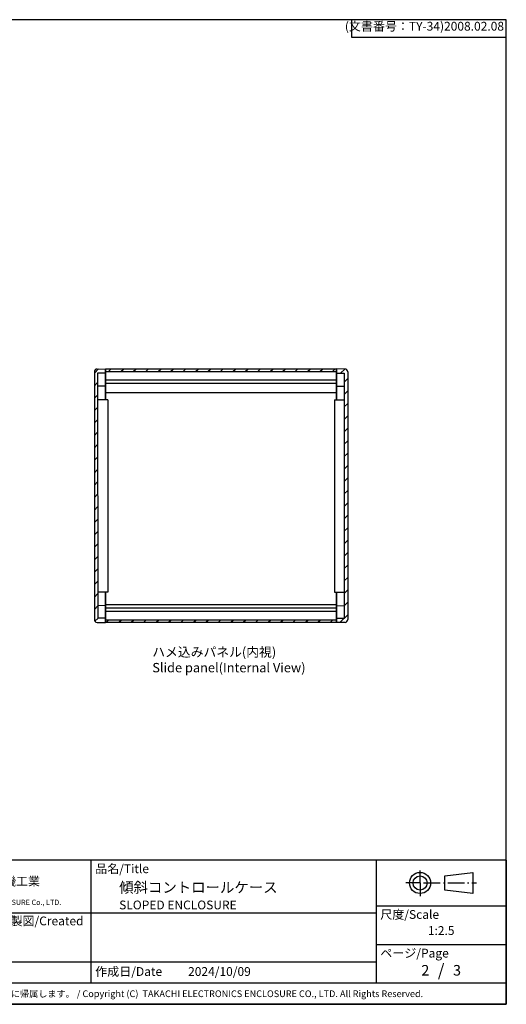
# Model space of a CAD drawing. Units: millimetres. Extents: x 1833 to 4875, y 884 to 1584.
# Drawn here: x 3512 to 3858, y 884 to 1584 of the extents above; entities that cross this region are included whole.
import ezdxf
from ezdxf.enums import TextEntityAlignment as Align

# ---------------------------------------------------------------- set-up
doc = ezdxf.new("R2010")
doc.units = ezdxf.units.MM
doc.linetypes.add('gen7a', pattern=[6.875, 4.75, -0.875, 0.375, -0.875])
doc.layers.add('7A', color=4, linetype='gen7a')
doc.layers.add('RAHM2', color=1, linetype='Continuous')
for name, color, linetype, lineweight in [('AM_5', 3, 'Continuous', 25), ('AM_8', 1, 'Continuous', 25), ('側板', 7, 'Continuous', 25), ('ﾊﾒｺﾐﾊﾟﾈﾙ', 4, 'Continuous', 25), ('ﾌﾛﾝﾄﾌﾚｰﾑ', 2, 'Continuous', 25), ('ﾘﾔﾌﾚｰﾑ', 5, 'Continuous', 25)]:
    doc.layers.add(name, color=color, linetype=linetype, lineweight=lineweight)
doc.styles.get("Standard").update_dxf_attribs({"font": 'ISOCP.SHX', "bigfont": 'EXTFONT.SHX'})
pattern_1 = [(45, (-30, 0), (-4.419417, 4.419417), [])]

# ---------------------------------------------------------------- blocks, each defined once
blk = doc.blocks.new('TK-A3')
for p, q in [((359, 280), (359, 275)), ((359, 275), (403, 275))]:
    blk.add_line(p, q)
blk.add_lwpolyline([(0, 0), (403, 0), (403, 280), (0, 280)], close=True)
at = {"insert": (402.36, 276.11), "char_height": 2.5, "width": 43.0784, "attachment_point": 9}
blk.add_mtext('(文書番号：TY-34)2008.02.08', dxfattribs=at)
blk = doc.blocks.new('A$C0FAF06CF')
at = {"layer": 'AM_8'}
h = blk.add_hatch(color=1, dxfattribs=at)
edge = h.paths.add_edge_path()
edge.add_line((-8.01, -2.41), (8.01, -2.41))
edge.add_arc((8.01, -1.77), 0.638, 270, 360)
edge.add_line((8.65, -1.77), (8.65, 1.77))
edge.add_arc((8.01, 1.77), 0.638, 0, 90)
edge.add_line((8.01, 2.41), (-8.01, 2.41))
edge.add_arc((-8.01, 1.77), 0.638, 90, 180)
edge.add_line((-8.65, 1.77), (-8.65, -1.77))
edge.add_arc((-8.01, -1.77), 0.638, 180, 270)
edge = h.paths.add_edge_path(flags=16)
edge.add_line((-7.47, 2.09), (7.47, 2.09))
edge.add_arc((7.47, 1.55), 0.542, 0, 90, ccw=False)
edge.add_line((8.01, 1.55), (8.01, -1.55))
edge.add_arc((7.47, -1.55), 0.542, 270, 360, ccw=False)
edge.add_line((7.47, -2.09), (-7.47, -2.09))
edge.add_arc((-7.47, -1.55), 0.542, 180, 270, ccw=False)
edge.add_line((-8.01, -1.55), (-8.01, 1.55))
edge.add_arc((-7.47, 1.55), 0.542, 90, 180, ccw=False)
for points in [[(-5.45, 0.59), (-5.45, 1.04), (-7.53, 1.04), (-7.53, 0.59), (-6.76, 0.59), (-6.76, -1.22), (-6.23, -1.22), (-6.23, 0.59)], [(-3.15, 1.04), (-3.15, -1.22), (-2.67, -1.22), (-2.67, -0.62), (-2.19, -0.1), (-1.52, -1.22), (-0.96, -1.22), (-1.85, 0.27), (-1.14, 1.04), (-1.79, 1.04), (-2.67, 0.09), (-2.67, 1.04)], [(4.3, 1.04), (4.3, -1.22), (4.78, -1.22), (4.78, -0.32), (5.83, -0.32), (5.83, -1.22), (6.3, -1.22), (6.3, 1.04), (5.83, 1.04), (5.83, 0.13), (4.78, 0.13), (4.78, 1.04)], [(7.28, -1.22), (7.28, 1.04), (6.81, 1.04), (6.81, -1.22)]]:
    blk.add_hatch(color=1, dxfattribs=at).paths.add_polyline_path(points)
h = blk.add_hatch(color=1, dxfattribs=at)
h.paths.add_polyline_path([(-5.26, -1.22), (-5.08, -0.73), (-4.16, -0.73), (-3.98, -1.22), (-3.42, -1.22), (-4.25, 1.04), (-4.99, 1.04), (-5.82, -1.22)])
h.paths.add_polyline_path([(-4.33, -0.27), (-4.91, -0.27), (-4.62, 0.52)], flags=16)
h = blk.add_hatch(color=1, dxfattribs=at)
h.paths.add_polyline_path([(-0.2, -1.22), (-0.02, -0.73), (0.91, -0.73), (1.09, -1.22), (1.65, -1.22), (0.82, 1.04), (0.07, 1.04), (-0.76, -1.22)])
h.paths.add_polyline_path([(0.74, -0.27), (0.16, -0.27), (0.45, 0.52)], flags=16)
h = blk.add_hatch(color=1, dxfattribs=at)
edge = h.paths.add_edge_path()
edge.add_ellipse((2.88, -0.09), major_axis=(0, 0.727), ratio=0.867347, start_angle=308.5505, end_angle=246.582)
edge.add_line((3.47, -0.35), (3.94, -0.55))
edge.add_arc((2.88, -0.09), 1.16, 38.5505, 336.582, ccw=False)
edge.add_line((3.78, 0.63), (3.4, 0.32))
blk = doc.blocks.new('TK-仕様書(和英併記)_221115')
for p, q in [((0, 41), (-193, 41)), ((-193, 41), (-193, 0)), ((-118, 41), (-118, 6)), ((-37, 41), (-37, 6)), ((0, 41), (0, 0)), ((-17.5, 36.5), (-9.5, 37.5)), ((-17.5, 32.5), (-17.5, 36.5)), ((-9.5, 37.5), (-9.5, 31.5)), ((-9.5, 31.5), (-17.5, 32.5)), ((-193, 26), (-37, 26)), ((-168, 26), (-168, 12)), ((-143, 26), (-143, 12)), ((-37, 28), (0, 28)), ((-37, 17), (0, 17)), ((-37, 12), (-193, 12)), ((0, 6), (-193, 6)), ((0, 0), (-193, 0))]:
    blk.add_line(p, q)
for radius in [3, 2]:
    blk.add_circle((-24.5, 34.5), radius)
at = {"layer": '7A'}
for p, q in [((-24.5, 34.5), (-24.5, 38.07)), ((-24.5, 34.5), (-28.5, 34.5)), ((-24.5, 34.5), (-24.5, 30.79)), ((-23.5, 34.5), (-8.5, 34.5))]:
    blk.add_line(p, q, dxfattribs=at)
at = {"xscale": 0.9599999999999999, "yscale": 0.9599999999999999, "zscale": 0.9599999999999999}
blk.add_blockref('A$C0FAF06CF', (-181.65, 34.69), dxfattribs=at)
at = {"attachment_point": 4}
for s, insert, char_height, width in [('{\\fMS PGothic|b0|i0|c128|p50;株式会社タカチ電機工業}', (-170, 35), 2.5, 45.8264), ('{\\fArial|b0|i0|c128|p34;TAKACHI ELECTRONICS ENCLOSURE Co., LTD.}', (-170, 29), 1.5, 47.8181)]:
    blk.add_mtext(s, dxfattribs=dict(at, insert=insert, char_height=char_height, width=width))
at = {"insert": (-190, 3), "char_height": 1.9, "attachment_point": 4}
blk.add_mtext_dynamic_manual_height_columns('{\\fMS PGothic|b0|i0|c128|p50;本図面の著作権は株式会社タカチ電機工業に帰属します。\\fMS PGothic|b0|i0|c0|p50; / Copyright (C)\\~ TAKACHI ELECTRONICS \\fMS PGothic|b0|i0|c128|p50;ENCLOSURE CO., LTD. All Rights Reserved.}', width=170.539, gutter_width=15, heights=[0], dxfattribs=at)
for tag, height, p in [('品名', 3, (-110, 33.25)), ('TITLE', 2.5, (-110, 28.25)), ('型番', 3, (-110, 16.84))]:
    blk.add_attdef(tag, text='', height=height).set_placement(p, align=Align.MIDDLE_LEFT)
for tag, height, p in [('GEN-TITLE-SCA', 2.5, (-18.5, 20.65)), ('承認', 2.5, (-180.72, 16.84)), ('検図', 2.5, (-155.5, 16.84)), ('製図', 2.5, (-130.5, 16.84)), ('ページNO.', 3, (-23, 9.29)), ('総ページ数', 3, (-14, 9.29)), ('部品サイズ', 2.5, (-155.5, 9)), ('GEN-TITLE-DAT', 2.5, (-81.5, 9))]:
    blk.add_attdef(tag, text='', height=height).set_placement(p, align=Align.MIDDLE)
at = {"layer": 'RAHM2', "char_height": 2.5}
for s, insert, width, attachment_point in [('品名/Title', (-116.8, 39.8), 90, 1), ('検図/Checked', (-155.5, 24.93), 19.8527, 2), ('製図/Created', (-130.5, 24.96), 19.4456, 2), ('尺度/Scale', (-35.8, 26.8), 20, 1), ('承認/Approved', (-180.5, 24.8), 22.2154, 2), ('ページ/Page', (-35.8, 15.8), 20, 1), ('作成日/Date', (-116.8, 9), 17.8487, 4)]:
    blk.add_mtext(s, dxfattribs=dict(at, insert=insert, width=width, attachment_point=attachment_point))
at = {"layer": 'RAHM2', "color": 0, "insert": (-18.5, 9.29), "char_height": 3.5, "width": 4.4699, "attachment_point": 5}
blk.add_mtext('/', dxfattribs=at)

msp = doc.modelspace()

# ---------------------------------------------------------------- hatches: boundary and pattern name
at = {"layer": 'AM_8'}
h = msp.add_hatch(dxfattribs=at)
h.set_pattern_fill('_U', color=256, scale=6.25, angle=45, style=0, pattern_type=0)
h.set_pattern_definition(pattern_1)
edge = h.paths.add_edge_path()
edge.add_line((3573.094, 1335.565), (3567.024, 1335.353))
edge.add_arc((3567.094, 1333.354), 2, 92, 180)
edge.add_line((3565.094, 1333.354), (3565.094, 1157.255))
edge.add_arc((3567.094, 1157.255), 2, 180, 268)
edge.add_line((3567.024, 1155.257), (3573.094, 1155.045))
edge.add_line((3573.094, 1155.045), (3573.094, 1158.128))
edge.add_line((3573.094, 1158.128), (3567.594, 1158.32))
edge.add_line((3567.594, 1158.32), (3567.272, 1332.309))
edge.add_line((3567.272, 1332.309), (3573.094, 1332.513))
edge.add_line((3573.094, 1332.513), (3573.094, 1335.565))
h = msp.add_hatch(dxfattribs=at)
h.set_pattern_fill('_U', color=256, scale=6.25, angle=45, style=0, pattern_type=0)
h.set_pattern_definition(pattern_1)
h.paths.add_polyline_path([(3573.094, 1333.495), (3737.094, 1333.495), (3737.094, 1335.295), (3573.094, 1335.295)])
h = msp.add_hatch(dxfattribs=at)
h.set_pattern_fill('_U', color=256, scale=6.25, angle=45, style=0, pattern_type=0)
h.set_pattern_definition([(45, (30, 0), (-4.419417, 4.419417), [])])
edge = h.paths.add_edge_path()
edge.add_line((3742.594, 1158.32), (3737.094, 1158.128))
edge.add_line((3737.094, 1158.128), (3737.094, 1155.045))
edge.add_line((3737.094, 1155.045), (3743.164, 1155.257))
edge.add_arc((3743.094, 1157.255), 2, 272, 360)
edge.add_line((3745.094, 1157.255), (3745.094, 1333.354))
edge.add_arc((3743.094, 1333.354), 2, 0, 88)
edge.add_line((3743.164, 1335.353), (3737.094, 1335.565))
edge.add_line((3737.094, 1335.565), (3737.094, 1332.513))
edge.add_line((3737.094, 1332.513), (3742.594, 1332.32))
edge.add_line((3742.594, 1332.32), (3742.594, 1158.32))
h = msp.add_hatch(dxfattribs=at)
h.set_pattern_fill('_U', color=256, scale=6.25, angle=45, style=0, pattern_type=0)
h.set_pattern_definition(pattern_1)
h.paths.add_polyline_path([(3573.094, 1155.295), (3737.094, 1155.295), (3737.094, 1157.095), (3573.094, 1157.095)])

# ---------------------------------------------------------------- linework, layer by layer
at = {"layer": '側板'}
for p, q in [((3565.094, 1333.354), (3565.094, 1157.255)), ((3567.024, 1335.353), (3573.094, 1335.565)), ((3573.094, 1332.513), (3567.272, 1332.309)), ((3567.272, 1332.309), (3567.594, 1158.32)), ((3573.094, 1313.379), (3573.094, 1335.565)), ((3743.164, 1335.353), (3737.094, 1335.565)), ((3737.094, 1313.379), (3737.094, 1335.565)), ((3737.094, 1332.513), (3742.594, 1332.32)), ((3742.594, 1332.32), (3742.594, 1158.32)), ((3745.094, 1333.354), (3745.094, 1157.255)), ((3573.094, 1323.295), (3567.29, 1323.092)), ((3737.094, 1323.295), (3742.604, 1323.102)), ((3573.094, 1313.379), (3567.307, 1313.43)), ((3574.594, 1313.366), (3573.094, 1313.379)), ((3574.594, 1313.366), (3574.594, 1176.818)), ((3735.594, 1313.366), (3737.094, 1313.379)), ((3735.594, 1313.366), (3735.594, 1176.814)), ((3737.094, 1313.379), (3742.594, 1313.427)), ((3573.094, 1176.805), (3567.594, 1176.757)), ((3574.594, 1176.818), (3573.094, 1176.805)), ((3573.094, 1155.045), (3573.094, 1176.805)), ((3735.594, 1176.814), (3737.094, 1176.801)), ((3737.094, 1155.045), (3737.094, 1176.801)), ((3737.094, 1176.801), (3742.594, 1176.753)), ((3573.094, 1167.103), (3567.594, 1167.295)), ((3737.094, 1167.103), (3742.594, 1167.295)), ((3567.024, 1155.257), (3573.094, 1155.045)), ((3573.094, 1158.128), (3567.594, 1158.32)), ((3737.094, 1158.128), (3742.594, 1158.32)), ((3743.164, 1155.257), (3737.094, 1155.045))]:
    msp.add_line(p, q, dxfattribs=at)
for centre, start, end in [((3567.094, 1333.354), 92, 180), ((3743.094, 1333.354), 0, 88), ((3567.094, 1157.255), 180, 268), ((3743.094, 1157.255), 272, 0)]:
    msp.add_arc(centre, 2, start, end, dxfattribs=at)
at = {"layer": 'ﾊﾒｺﾐﾊﾟﾈﾙ'}
for p, q in [((3573.094, 1323.821), (3573.094, 1313.379)), ((3737.094, 1323.821), (3737.094, 1313.379)), ((3573.094, 1176.805), (3573.094, 1162.121)), ((3737.094, 1176.801), (3737.094, 1162.121))]:
    msp.add_line(p, q, dxfattribs=at)
at = {"layer": 'ﾌﾛﾝﾄﾌﾚｰﾑ'}
for p, q in [((3737.094, 1167.668), (3573.094, 1167.668)), ((3573.094, 1167.063), (3573.094, 1155.295)), ((3737.094, 1165.295), (3573.094, 1165.295)), ((3737.094, 1163.025), (3573.094, 1163.025)), ((3737.094, 1167.063), (3737.094, 1155.295)), ((3573.094, 1157.095), (3737.094, 1157.095)), ((3573.094, 1155.295), (3737.094, 1155.295))]:
    msp.add_line(p, q, dxfattribs=at)
at = {"layer": 'ﾘﾔﾌﾚｰﾑ'}
for p, q in [((3737.094, 1335.295), (3573.094, 1335.295)), ((3573.094, 1335.295), (3573.094, 1318.852)), ((3573.094, 1333.495), (3737.094, 1333.495)), ((3737.094, 1335.295), (3737.094, 1318.852)), ((3573.094, 1327.627), (3737.094, 1327.627)), ((3573.094, 1325.295), (3737.094, 1325.295)), ((3573.094, 1318.638), (3737.094, 1318.638))]:
    msp.add_line(p, q, dxfattribs=at)

# ---------------------------------------------------------------- block references
at = {"lineweight": 0, "xscale": 2.5, "yscale": 2.5, "zscale": 2.5}
msp.add_blockref('TK-A3', (2850.217, 883.717), dxfattribs=at)
msp.add_blockref('TK-仕様書(和英併記)_221115', (3857.717, 883.717), dxfattribs=at).add_auto_attribs({'品名': '傾斜コントロールケース', 'TITLE': 'SLOPED ENCLOSURE', 'GEN-TITLE-DAT': '2024/10/09', 'GEN-TITLE-SCA': '1:2.5', 'ページNO.': '2', '総ページ数': '3'})

# ---------------------------------------------------------------- texts
at = {"layer": 'AM_5', "color": 2, "insert": (3606.25, 1137.51), "char_height": 6.66667, "attachment_point": 1}
msp.add_mtext('{\\fMS Gothic|b0|i0|c128|p49;\\C0;ハメ込みパネル(内視)\\PSlide panel(Internal View)}', dxfattribs=at)

doc.saveas('drawing.dxf')
